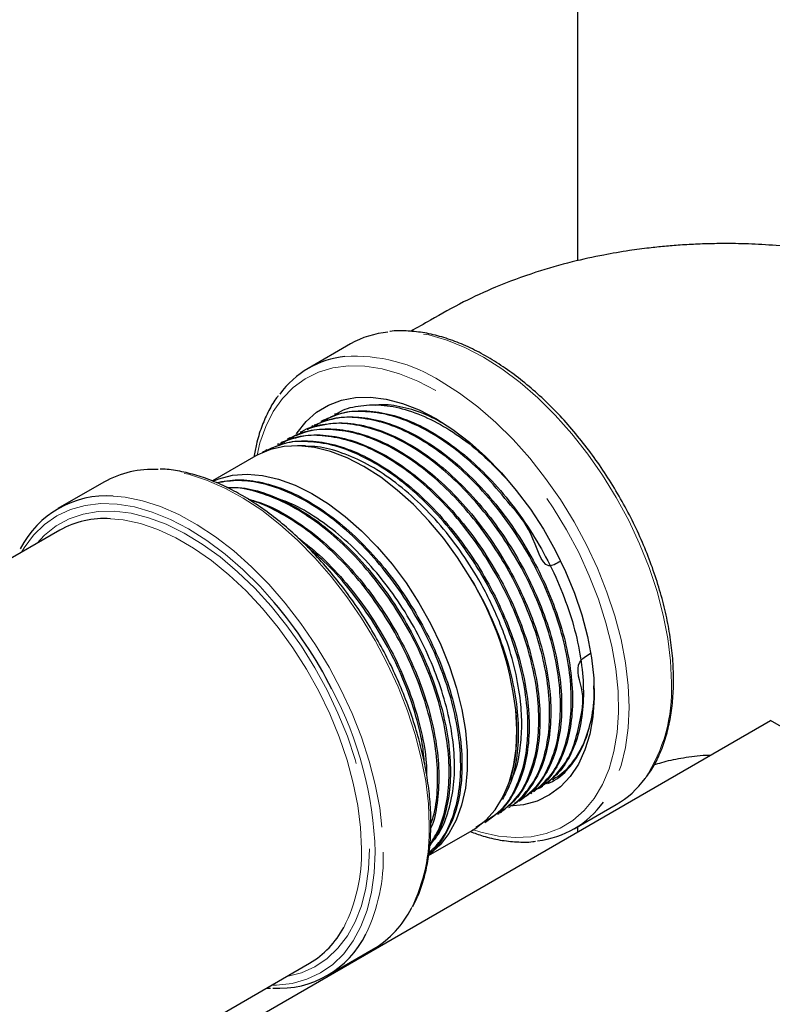
# Model space of a CAD drawing. Units: inches. Extents: x 3 to 32.9, y 0.8 to 15.9.
# Drawn here: x 25.3 to 25.7, y 4.7 to 5.3 of the extents above; entities that cross this region are included whole.
import ezdxf

# ---------------------------------------------------------------- set-up
doc = ezdxf.new("R2010")
doc.units = ezdxf.units.IN
doc.header["$MEASUREMENT"] = 0
doc.linetypes.add('SLD-Phantom', pattern=[0.49999999999999994, 0.25, -0.05, 0.05, -0.05, 0.05, -0.05])
doc.linetypes.add('SLD-Solid', pattern=[0])

msp = doc.modelspace()

# ---------------------------------------------------------------- linework, layer by layer
at = {"color": 7, "linetype": 'SLD-Solid', "lineweight": 25}
for p, q in [((25.60295701181309, 5.529974054515638), (25.60295701181309, 5.138770482658213)), ((25.47827360821861, 5.093106011317454), (25.45508047956827, 5.079716903142796)), ((25.46382147045747, 5.051465259574101), (25.46313301662097, 5.051102215372749)), ((25.47010060418946, 5.054778014024091), (25.46941961731431, 5.054418226662497)), ((25.45125108992286, 5.044834003305262), (25.45057557881937, 5.04447804755924)), ((25.45753694392006, 5.048150445669084), (25.45685346805779, 5.04778931725216)), ((25.44497718306381, 5.041524266264796), (25.44428856329484, 5.041161030466315)), ((25.43241377169313, 5.034896745789606), (25.43172921726978, 5.034535856865201)), ((25.43869721966946, 5.038211799187142), (25.43801100592135, 5.037849281835069)), ((25.4535059463182, 5.037121352410011), (25.44923633781806, 5.037208706113319)), ((25.42633433769414, 5.031657549248658), (25.40245142774751, 5.017870238807618)), ((25.34290606149287, 5.017268927002132), (25.31762699570618, 5.00267563295048)), ((25.31858177116418, 4.990814480494111), (25.2349357500733, 4.942526660353497)), ((24.84720334895177, 4.388854478335995), (25.70898972972846, 4.886353166401042)), ((25.80720051524751, 4.829657286726622), (25.70898972972846, 4.886353166401042)), ((25.58328438950696, 4.849981670295138), (25.58393426404315, 4.850390268554593)), ((25.58929222364321, 4.853762126099589), (25.58994259597684, 4.854171778057607)), ((25.57727091366657, 4.846197095471641), (25.57792742550174, 4.846610387494811)), ((25.56133500771888, 4.843027037557381), (25.56161153418755, 4.843528759867834)), ((25.56525142894714, 4.838633884868484), (25.56589939525988, 4.839041285727637)), ((25.57125660816381, 4.842412712214131), (25.57191544305362, 4.842827441114551)), ((25.60106853432134, 4.826830679332431), (25.62426166297168, 4.84021978750709)), ((25.55923869980288, 4.83484974110349), (25.55989272265094, 4.835261596264983)), ((25.550435567202, 4.829733763015396), (25.54705643532601, 4.827559660402507)), ((25.55322638548981, 4.83106660314167), (25.5538853863121, 4.83148142783287)), ((25.60295701181309, 4.827921036575059), (25.60295701181309, 4.825141886017828)), ((25.52116831439186, 4.812169823594552), (25.54507495268234, 4.825970832116923)), ((25.54722004474583, 4.827286338934346), (25.54787514615496, 4.8276988167359)), ((25.46561486864135, 4.746325239227591), (25.49089393442803, 4.760918533279243)), ((25.22072168392988, 4.617364416036123), (25.45582053840432, 4.753084095849603)), ((25.4320522048313, 4.73936290807595), (25.43444080280103, 4.73931282368982))]:
    msp.add_line(p, q, dxfattribs=at)
at = {"color": 8, "linetype": 'SLD-Phantom', "lineweight": 18, "flags": 128}
for points in [[(25.65450517949525, 4.90706508598967), (25.6540080458018, 4.919037192263092), (25.6525219545606, 4.931467734923462), (25.65006018036963, 4.944237436312491), (25.64664661750519, 4.957223379127134), (25.64231511619209, 4.970299868614436), (25.63710682768398, 4.983341210706511), (25.63107153172319, 4.996222286983212), (25.62426763654075, 5.00881855467212), (25.61676085139653, 5.021008824908085), (25.60862352284938, 5.032675645896354), (25.59993330729737, 5.043707027302274), (25.5907751621674, 5.053995961406391), (25.58123603607608, 5.063444063247461), (25.57140818747922, 5.071960229644956), (25.56138652975219, 5.079462267657883), (25.55126796746009, 5.085877660973287), (25.54114874143809, 5.091145294171405), (25.53112708371107, 5.095214015879552), (25.5212992351142, 5.098044841944469), (25.51176077275278, 5.099609997493392), (25.50260196389291, 5.099895215850447), (25.49888773138477, 5.099631878905814)], [(25.52517566661612, 5.067467039274106), (25.5151852041943, 5.072658710120153), (25.50529363752725, 5.076647349927805), (25.49559986236974, 5.079393208342132), (25.48620078328686, 5.080868414808581), (25.47718799500451, 5.081059660839326), (25.46865309224857, 5.079963601806789), (25.4606790412563, 5.077592412902208), (25.45334681707519, 5.073968520409274), (25.44672743880434, 5.069129103855147), (25.44088860689331, 5.063121114703137), (25.43588740211332, 5.056004724696164), (25.4317729404768, 5.047851218366223), (25.42858703696731, 5.038740885356983), (25.42696089871768, 5.032011294852856)], [(25.52807483880975, 5.072488552798628), (25.53819340110186, 5.066073159483222), (25.54821505882888, 5.058571121470296), (25.55804290742574, 5.050054955072801), (25.56758203351706, 5.040606853231733), (25.57674017864703, 5.030317919127613), (25.58543039419905, 5.019286537721694), (25.59356772274619, 5.007619716733425), (25.60107450789042, 4.995429446497461), (25.60787840307286, 4.982833178808553), (25.61391369903364, 4.969952102531852), (25.61912198754175, 4.956910760439776), (25.62345348885485, 4.943834270952475), (25.62686705171929, 4.930848328137833), (25.62932882591026, 4.918078626748802), (25.63081491715145, 4.905648084088433), (25.63131205084492, 4.893675977815011), (25.63081491715145, 4.882277849886584), (25.62932882591026, 4.871563207457724), (25.62686705171929, 4.861635810049451), (25.62345348885485, 4.852591083026946), (25.61912198754175, 4.844515638505522), (25.61716929418239, 4.84161367259491)], [(25.54525482348465, 4.826485011440521), (25.5499347829941, 4.825022583440479), (25.55949315725245, 4.822909321640196), (25.56871037434334, 4.822075234193221), (25.57749550327074, 4.822527977075096), (25.58576026795826, 4.824263709748658), (25.59342302962847, 4.827264891991717), (25.60040745934312, 4.8315019124804), (25.60664386546293, 4.836932609881989), (25.61207118483732, 4.843502656267134), (25.61663432788476, 4.851147281375027), (25.6202888247021, 4.859790123373166), (25.62299817014495, 4.869345336347907), (25.62473515128752, 4.879718069460756), (25.62548251115246, 4.890805329267808), (25.62523361244078, 4.902496458813747), (25.62398978261228, 4.914675915766844), (25.62176363253504, 4.927222410473219), (25.61857772902555, 4.940011109378291), (25.61446393111892, 4.952914688834339), (25.60946206260903, 4.965805730134653), (25.60362323069801, 4.978555091117004), (25.59700451615704, 4.991036695982835), (25.58967162824605, 5.003126577482893), (25.58169824098367, 5.014704026531135), (25.57316267449784, 5.025654657696474), (25.56415054994538, 5.035868972356679), (25.55475080713261, 5.045246094772276), (25.54505703197511, 5.053692430922245), (25.53516612903795, 5.061123967731806), (25.52517566661612, 5.067467039274106)], [(25.52155161840784, 4.828679587703391), (25.52106311320306, 4.840625156427917), (25.51960224369797, 4.853023127296428), (25.51718162076067, 4.865758342261351), (25.51382580239734, 4.878710854078717), (25.50956465645341, 4.891760428583749), (25.50443800672272, 4.904785299644304), (25.49849430548784, 4.917663606131519), (25.49178864233028, 4.930275116247255), (25.48438340786041, 4.942502473068904), (25.47634895744743, 4.95423052396724), (25.46775896510998, 4.965350823068823), (25.45869374216571, 4.975759236408695), (25.44923890977141, 4.985358145351841), (25.43948208027361, 4.994058362408744), (25.42951418466831, 5.001778652328218), (25.4194288088711, 5.008446594292256), (25.40931953879756, 5.014000401987532), (25.39928062409319, 5.018388253023252), (25.38940697813339, 5.021568384737487), (25.37978953191413, 5.023511967951672), (25.37259669101157, 5.024154345236127)], [(25.34802449756606, 5.009530651093687), (25.35451046612745, 5.008918673900022), (25.3641279123467, 5.006975090685835), (25.37400155830652, 5.0037949589716), (25.38404047301088, 4.999407107935882), (25.39414974308443, 4.993853300240604), (25.40423511888164, 4.987185358276566), (25.41420301448694, 4.979465068357092), (25.42395984398473, 4.970764851300189), (25.43341467637903, 4.961165942357043), (25.4424798993233, 4.950757529017171), (25.45106989166075, 4.939637229915588), (25.45910434207374, 4.927909179017254), (25.4665095765436, 4.915681822195603), (25.47321523970116, 4.903070312079867), (25.47915894093605, 4.890192005592652), (25.48428559066673, 4.877167134532097), (25.48854673661066, 4.864117560027063), (25.49190255497399, 4.851165048209699), (25.4943231779113, 4.838429833244778), (25.49578404741638, 4.826031862376265), (25.49627255262116, 4.814086293651739)], [(25.43638138308977, 4.951238223527849), (25.4286137520957, 4.959885167294981), (25.41914830002304, 4.969260463224252), (25.40939678036442, 4.977710626209813), (25.39945211530555, 4.985154996025408), (25.38941120941148, 4.991521152164427), (25.37936963978753, 4.996748362370219), (25.36942563845855, 5.000785475270103), (25.35967345507004, 5.003594560393815), (25.35020800299738, 5.005147842806304), (25.34112021323658, 5.005430672668592), (25.33249703440423, 5.004440471367923), (25.32442276019738, 5.002186156804255), (25.31697371955427, 4.998690154825313), (25.31022225903375, 4.993986004441579), (25.30423342416582, 4.988118836546615), (25.29906495945158, 4.981145086498037), (25.29759944383721, 4.978701216452999)], [(25.30606332749407, 4.98358736796818), (25.31028730456374, 4.988111261061444), (25.31664849190435, 4.993192468612323), (25.32373181737376, 4.997082008754699), (25.33146825306262, 4.999740402795892), (25.33978080630279, 5.001141296765603), (25.34858651085703, 5.001270886764669), (25.35779775437882, 5.000128110702313), (25.36732360587219, 4.997723786163581), (25.37706848823183, 4.994082430605388), (25.38693616062255, 4.989239866571499), (25.3968290547494, 4.98324398808102), (25.4066476111277, 4.976154952178835), (25.41629492519236, 4.968042975825536), (25.42567475610819, 4.958988814742332), (25.43469484541943, 4.949081943401817), (25.44326426213004, 4.938421417036), (25.45129871254303, 4.927112902137738), (25.45871788534074, 4.915268867824306), (25.46544877023442, 4.903006765828177), (25.4714236667745, 4.890448838697495), (25.47658350300007, 4.877719629142398), (25.480877171709, 4.864945692553704), (25.48426153045793, 4.852254255714032), (25.48670272902207, 4.839771492408076), (25.4881782005849, 4.8276204158698), (25.48867135189897, 4.815923081830192)], [(25.48425140857699, 4.815923369202526), (25.48375361115363, 4.827548752238455), (25.48226486499284, 4.839629793090383), (25.47980109961217, 4.852042232419024), (25.47638620928795, 4.864659416473739), (25.47205669916454, 4.877351147852307), (25.4668570391451, 4.889987134093527), (25.46083900016166, 4.90243852051649), (25.45406563655452, 4.914576932530796), (25.44660663996294, 4.926277636810086), (25.43853767559527, 4.937421169937684), (25.42994170968874, 4.947892859499415), (25.42090768204966, 4.957585027505068), (25.41152718740392, 4.966398810397612), (25.4018971303166, 4.974243392851529), (25.39211707027238, 4.981037827844313), (25.38228590302603, 4.986713239891088), (25.3725051792519, 4.991211005035394), (25.3628751221646, 4.99448504982786), (25.35349529124875, 4.99650137235674), (25.34652944597124, 4.997182572512044)], [(25.43483821107735, 4.740970831808493), (25.4377022055864, 4.74101890791392), (25.44632472068884, 4.742009492377701), (25.45439965862559, 4.744263423778253), (25.46184869926871, 4.747759329950847), (25.46859949605933, 4.752463959304045), (25.47458833092725, 4.758331127199009), (25.4797567956415, 4.765304877247587), (25.48405511045971, 4.773317948722148), (25.48744212412824, 4.78229311784445), (25.48988465015218, 4.792144251593202), (25.491360121715, 4.802775828921435), (25.49185327302907, 4.814086197860961)], [(25.48867135189897, 4.815923081830192), (25.4881782005849, 4.804795128178208), (25.48670272902207, 4.794347690651787), (25.48426153045793, 4.784683475213514), (25.480877171709, 4.775899440005587), (25.47658350300007, 4.768082867787754), (25.4714236667745, 4.761311174137795), (25.46544877023442, 4.755651715714253), (25.45871788534074, 4.75116083219295), (25.45129871254303, 4.747882888265783), (25.44330209473422, 4.745856983323677)]]:
    msp.add_lwpolyline(points, dxfattribs=at)
at = {"color": 7, "linetype": 'SLD-Solid', "lineweight": 25, "flags": 128}
for points in [[(25.44870137152043, 5.043753253161395), (25.44903323646933, 5.044260387303916), (25.45394749263271, 5.050493530425426), (25.45966950808172, 5.055605719257725), (25.46613290982659, 5.059539942795478), (25.47326535130846, 5.062251165266385), (25.48098652120967, 5.063708337877673), (25.48920814345383, 5.063895452685923), (25.49783729585525, 5.062810201619593), (25.50677574638905, 5.060465126092918), (25.51592327184066, 5.056886180222088), (25.52517566661612, 5.052114359346323)], [(25.52517566661612, 5.052114359346323), (25.53442739766169, 5.046203975762724), (25.5435749231133, 5.039221413555147), (25.55251403737699, 5.031245990602216), (25.56114252604851, 5.022368617537554), (25.56936414829268, 5.012689019739373), (25.57708531819389, 5.002317174114291), (25.58421775967575, 4.99137100999409), (25.59068182515051, 4.979973918482056), (25.59640317686964, 4.968255614398709), (25.60131743303302, 4.956348591882882), (25.60536950405914, 4.944387453684984), (25.60851292885516, 4.932508048847597), (25.61071186600661, 4.920845077733599), (25.61194109377735, 4.90953094234998), (25.61218800129933, 4.898693063956927), (25.61144860619318, 4.888454744951275), (25.60973220067744, 4.878931720273929), (25.60705736918926, 4.870232252842529), (25.60345464330396, 4.862454738641851), (25.59896517427518, 4.855687227567522), (25.59363940557515, 4.8500065610443), (25.58753840035449, 4.845476647636378), (25.58073052279266, 4.842149420799473), (25.57329276555781, 4.840062443846652), (25.5657521301888, 4.839250735545313)], [(25.54405148117992, 4.964862540788047), (25.53708364471272, 4.975847809343838), (25.52949654825086, 4.986266900079256), (25.52138245025014, 4.995993932109279), (25.51283891900554, 5.004911839231173), (25.50396883265121, 5.012913232181655), (25.49487838797081, 5.019902122964298), (25.48567710039749, 5.02579430807495), (25.47647647655405, 5.030518422246992), (25.46738735933345, 5.0340174711038), (25.45851860043892, 5.036249789097676), (25.44997706038401, 5.037188464671743), (25.44186561730289, 5.036822106523907), (25.43428250322042, 5.035154747738224), (25.4273186491326, 5.032206899405605), (25.42633433769414, 5.031657549248658)], [(25.40324126632591, 5.01802919335786), (25.40600769253997, 5.019112735322716), (25.41349854816665, 5.020985111037289), (25.42153233484973, 5.021558882642882), (25.43001214802415, 5.020827334602242), (25.43883577328562, 5.018799175701988), (25.44789767758041, 5.015498635045793), (25.45708768174548, 5.010965940961572), (25.46629627034769, 5.005255022147358), (25.4754112730343, 4.998435327680518), (25.48432383810209, 4.990588570162423), (25.4929264413076, 4.98180930036971), (25.50111554078677, 4.972203182989116), (25.50879224078483, 4.961886134422626), (25.51586428284599, 4.950982215234646), (25.52224670954332, 4.939622672150803), (25.52786252820869, 4.927944309412283), (25.53264337466261, 4.916088243355608), (25.53653283186377, 4.90419654950181), (25.53948311125953, 4.892413028695834), (25.54145969889521, 4.88087899206317), (25.54243803676458, 4.869733643923823), (25.54240617772949, 4.859111495270053), (25.54136544924972, 4.849139777057221), (25.53932713473355, 4.839939302149546), (25.53631711964698, 4.83162025027671), (25.53237058167461, 4.824283221405469), (25.52753530936907, 4.818016457666939), (25.52186971096137, 4.812895364138015), (25.5215876257548, 4.812686288216659)], [(25.54507495268234, 4.825970832116923), (25.54659688533802, 4.826895985219354), (25.55256580830902, 4.83155694931833), (25.55772896318408, 4.837389453645359), (25.5620252868126, 4.844322691579157), (25.56540234453265, 4.85227349828912), (25.56781964882047, 4.861145967821331), (25.56924799556056, 4.870833464969595), (25.56967012777557, 4.881219295982168), (25.56908139935621, 4.892178049912907)]]:
    msp.add_lwpolyline(points, dxfattribs=at)
at = {"color": 7, "linetype": 'SLD-Solid', "lineweight": 25}
for centre, radius, start, end in [((25.50383569996614, 5.04818085878358), 0.05168839197248173, 95.49315773994071, 119.6395678691892), ((25.48047011900573, 5.035736073234446), 0.05072836619764624, 95.95698999148853, 144.0733002108838), ((25.36960962850432, 4.96957763635451), 0.05465839089079622, 86.86724440460148, 119.2455742238441), ((25.34413760882737, 4.956795563762503), 0.05287813669083414, 85.78458367503674, 153.1541047722178), ((25.34336919399482, 4.946540894269766), 0.05074018888168351, 86.42913485949036, 119.2431263149164), ((25.38927765217161, 4.870912544460591), 0.1810567313187271, 6.744563596957891, 31.25836811881508), ((25.25005258316018, 4.792930322727436), 0.2444991066221534, 26.8923807481537, 40.35175594437766), ((25.59910786773457, 4.883753261343383), 0.05027799477987457, 300.0194740020559, 324.524532542903), ((25.5756627145704, 4.87085357242449), 0.05077172336183871, 276.0161844638365, 324.8366748823869), ((25.46281628974366, 4.808023462317569), 0.05483820265770446, 300.7977306301895, 333.297445349499), ((25.43912032648271, 4.79223042441512), 0.05289584303433625, 266.1390011876579, 334.1058438052918), ((25.43003109163052, 4.796482762524994), 0.05048306482475568, 300.7206929555999, 331.9321180302281)]:
    msp.add_arc(centre, radius, start, end, dxfattribs=at)
at = {"color": 8, "linetype": 'SLD-Phantom', "lineweight": 18}
for centre, radius, start, end in [((25.48077696193003, 4.998838361588707), 0.0875296511051384, 57.29157516635119, 93.6495176788535), ((25.28686478247822, 4.807536905203756), 0.2050930873838231, 1.829952620183583, 27.90478369897066), ((25.56694460967218, 4.902938686891408), 0.08765774670421592, 326.5133833358601, 2.698137553548722), ((25.42412833828375, 4.825942031737377), 0.09746173465932516, 334.1070969820881, 1.609565393238072), ((25.39517986445971, 4.813193258462775), 0.0891133742829223, 332.9949292818332, 1.755609684450706), ((25.40035503340314, 4.811002340704707), 0.09596708424621468, 334.1308793225934, 1.84154719260133)]:
    msp.add_arc(centre, radius, start, end, dxfattribs=at)
at = {"color": 7, "linetype": 'SLD-Solid', "lineweight": 25}
for points, knots in [([(25.85713187838175, 5.100054164233779), (25.84985559581771, 5.104300599311456), (25.83514034028704, 5.112888415509152), (25.81195253218736, 5.124185361217473), (25.78802858123396, 5.132926652313929), (25.76530253061014, 5.13917213738112), (25.74429070370033, 5.143387569981693), (25.72538915736288, 5.14602421379729), (25.70858246756585, 5.147516817500183), (25.69354999755384, 5.148197066649214), (25.68055245248736, 5.148271965857129), (25.66930682576536, 5.147960687837461), (25.65969611218868, 5.147427722169734), (25.65082445545917, 5.146709923275848), (25.64151302195958, 5.145733669458576), (25.63035890095652, 5.144256596546699), (25.61616152164103, 5.141842541408332), (25.59887435648644, 5.138034738438563), (25.5788356396808, 5.132327325620821), (25.55885962397824, 5.124919682660206), (25.53954229059718, 5.116064672353627), (25.5245935545492, 5.107522797125718), (25.51498927533113, 5.102071931813562), (25.51134867945248, 5.100005728057926)], [0, 0, 0, 0, 0.07671760754035249, 0.1551505440757252, 0.2258480131035581, 0.2893104447366072, 0.3458957782009132, 0.3957712757331439, 0.4388843289415594, 0.4774006419576585, 0.5128535031015664, 0.540048329707876, 0.5650981566008594, 0.5880062117773244, 0.6096478035143414, 0.6383577630782218, 0.6761668083284059, 0.7230721770015376, 0.7791953487382102, 0.8448470331300569, 0.9006488855296048, 0.9623399893247251, 1, 1, 1, 1]), ([(25.65570619874534, 4.908738550890718), (25.65568097616178, 4.910710462093249), (25.65560793995882, 4.916420460296898), (25.65480116884787, 4.926210415665558), (25.65300222288556, 4.938142627961541), (25.65032583021405, 4.950317532578721), (25.64681079394613, 4.962624007800992), (25.64248696558499, 4.974961066319469), (25.63739191293526, 4.987225427816174), (25.63156924755793, 4.999314257568589), (25.62506990378417, 5.011127144110676), (25.61794725775734, 5.022564083550737), (25.61026203234671, 5.033529428668327), (25.60207763608594, 5.043930945727082), (25.59346131057144, 5.053679965933524), (25.58448411549991, 5.062694548893958), (25.57521872879347, 5.07089775425746), (25.56573996029674, 5.078217443411212), (25.55612362035066, 5.084590588066948), (25.54644771888307, 5.089957270505233), (25.53678974984685, 5.094269893705574), (25.5272361712142, 5.097469605552373), (25.51785283099844, 5.09957189298872), (25.50879573673301, 5.100361146546307), (25.50280042520626, 5.100474959233958), (25.49998369912856, 5.099974257551127), (25.49993949437409, 5.09996639970683)], [0, 0, 0, 0, 0.02342567473577029, 0.0678329533747424, 0.1122279043395676, 0.1565985577881132, 0.2009448325319241, 0.2452677850277335, 0.2895733688433926, 0.3338676722818151, 0.3781546730094869, 0.4224425140819951, 0.466734331771093, 0.5110352847522622, 0.5553565721425383, 0.5996984638335706, 0.6440677827303964, 0.6884749572811079, 0.7329138505380689, 0.777391949303379, 0.8218942917834315, 0.8663931036431796, 0.9108410699767712, 0.955167624473483, 0.9992964157330873, 1, 1, 1, 1]), ([(25.43864063669567, 5.064674756036554), (25.43819939725593, 5.064130085091431), (25.43600414020754, 5.061420235010814), (25.4328285282112, 5.055627130989489), (25.42921909557609, 5.047303279614306), (25.42668120712207, 5.039087588766158), (25.4257137182131, 5.033414611662161), (25.42531352111132, 5.031068012156553)], [0, 0, 0, 0, 0.06313052048642671, 0.3140873357777693, 0.5666885542061235, 0.8207628189158334, 1, 1, 1, 1]), ([(25.59346949072132, 4.973745429474388), (25.59124697358494, 4.972383352379785), (25.58397728977445, 4.967928102230649), (25.57825648882476, 4.991141165471095), (25.56615666865674, 5.004414516823159), (25.55381814520561, 5.019731877457309), (25.54019090512027, 5.032168354747979), (25.52623468203558, 5.042432076768625), (25.51194196201372, 5.050035874314082), (25.4982068580256, 5.054835577985997), (25.48437306430515, 5.056320377303422), (25.4740008111302, 5.056030629057146), (25.45898590909005, 5.049201297386769), (25.46339660807193, 5.050975676936639), (25.4649800109941, 5.051612663903068)], [0, 0, 0, 0, 0.0405961808649599, 0.132787007115625, 0.2223906537363791, 0.3145907612216721, 0.404208439502485, 0.4964187050679337, 0.5860465105993109, 0.6782734889907353, 0.7679100073927579, 0.8601444550484061, 0.9497930646666798, 1, 1, 1, 1]), ([(25.46400905711984, 5.051107777452506), (25.46572716468182, 5.052095387534123), (25.47075137445908, 5.054983425709358), (25.48083076069626, 5.056669908934913), (25.49364957735455, 5.056177840344679), (25.50746960482194, 5.052495151050254), (25.52153541492634, 5.04597130246008), (25.53575010569679, 5.036635388937448), (25.54943765789996, 5.024928584060305), (25.56247743825631, 5.010977846884307), (25.57425802547735, 4.995427765062169), (25.58467189419381, 4.978445477491052), (25.59323494084877, 4.960817694934301), (25.59986878463059, 4.942730777498614), (25.60426765721337, 4.925024527151741), (25.60639357562304, 4.907882524041792), (25.60614953450049, 4.892109513633821), (25.60355653680537, 4.877841432170705), (25.59868440773725, 4.86584427435243), (25.59215195857269, 4.856375175519306), (25.58646456185245, 4.852417468520077), (25.58381130807958, 4.850571140306274)], [0, 0, 0, 0, 0.02791214537604719, 0.0816226392370136, 0.1368897279172776, 0.1905956289065523, 0.2458623416177438, 0.2995609643022602, 0.3548198438966412, 0.4085145855145664, 0.4637671979637309, 0.5174537037299194, 0.5726986485071154, 0.6263792932095854, 0.6816171387307177, 0.7352915082276447, 0.79052267293592, 0.8441900369035178, 0.899414148645843, 0.9530752288381548, 0.9999999999999999, 0.9999999999999999, 0.9999999999999999, 0.9999999999999999]), ([(25.47025807410772, 5.054496072055372), (25.47108486241302, 5.055041886866434), (25.4750897605866, 5.05768577131173), (25.48397380502082, 5.059583925803032), (25.49646943436818, 5.059940259989085), (25.51009618455271, 5.057010187864188), (25.52407393949022, 5.051247178696974), (25.53826725868326, 5.04256498342723), (25.55150502803423, 5.032136712745062), (25.55956086028841, 5.02362869007751), (25.56323053734079, 5.019753026513637)], [0, 0, 0, 0, 0.03609596699280181, 0.1748460535260795, 0.3176244837740016, 0.45635417978143, 0.5991104309207521, 0.7378272899500795, 0.8805723421897371, 1, 1, 1, 1]), ([(25.52838795338904, 5.049865765484551), (25.52563238948748, 5.051374800104192), (25.51838884090809, 5.055341598177419), (25.50696475614397, 5.058529617734841), (25.49738488796064, 5.060177294068067), (25.49267768728151, 5.059454412766755), (25.49176814966968, 5.059314735753333)], [0, 0, 0, 0, 0.2151686945009467, 0.5656137716493564, 0.9160667582124766, 1, 1, 1, 1]), ([(25.45128095776826, 5.04478303737957), (25.45139882173412, 5.044867357345868), (25.45472948646869, 5.047250117302276), (25.46273797008543, 5.049199892860539), (25.47515621185641, 5.050259454235016), (25.48862131030894, 5.047939733723677), (25.50273767250682, 5.042673698612079), (25.51693617239269, 5.034606571013489), (25.53090859520434, 5.023946617033646), (25.54429979657106, 5.011029603810979), (25.55671639668729, 4.99617671432512), (25.56792376271336, 4.979674272992407), (25.5773929778105, 4.962282327997128), (25.58504461310925, 4.944190595791575), (25.59051641982312, 4.926232725390211), (25.59376803707362, 4.908604382792829), (25.59464685390111, 4.892114050202693), (25.59314596204552, 4.876957387520736), (25.58937310617686, 4.863767815066373), (25.58322985530123, 4.852938970409454), (25.57725798152201, 4.846009293045624), (25.57280382269498, 4.843691503965484), (25.57173034537837, 4.843132903767591)], [0, 0, 0, 0, 0.002027939886004673, 0.05730664001217483, 0.1110200311762304, 0.1662915371729906, 0.2199993512336776, 0.275266045365396, 0.3289649841709596, 0.3826579740487148, 0.4379079238892981, 0.4915971370443213, 0.5468453903630226, 0.6005295319973973, 0.6557704590413826, 0.7094475423615216, 0.7646817759651343, 0.8183525536137415, 0.8735801881436698, 0.927243666315328, 0.9824653145782889, 1, 1, 1, 1]), ([(25.574066093855, 4.844842755222311), (25.57246912311197, 4.843548051020058), (25.56779546699352, 4.83975900088066), (25.58139582784931, 4.849939776780506), (25.58617494337238, 4.858533068243903), (25.59141925384476, 4.871306334478801), (25.59366825838728, 4.885559745295234), (25.59374391681978, 4.901703757722901), (25.59142121576086, 4.91884427289131), (25.58676689709204, 4.936835334109585), (25.57998786958201, 4.954837280364462), (25.57114237221595, 4.972658406075814), (25.56064240969215, 4.98947552823476), (25.54858647463735, 5.005108641896344), (25.53552811122696, 5.018832568854249), (25.52160639455936, 5.030506485370719), (25.50742264087498, 5.039569777543962), (25.4932594142663, 5.045989938185848), (25.47925074123727, 5.049231685998633), (25.46745744545037, 5.050130310730919), (25.45272409686974, 5.045825884992416), (25.45460686990189, 5.046352461095045), (25.45538828430838, 5.046571007964838)], [0, 0, 0, 0, 0.02658940577529455, 0.07781591461873745, 0.1305282388499973, 0.1817643608270564, 0.2344869735303488, 0.2857300918695721, 0.338458906292478, 0.3897088702933979, 0.442443773969024, 0.4937007306217564, 0.5464418841932518, 0.597704117501716, 0.6504522298475314, 0.701719899372072, 0.7544748750846867, 0.8057512786834157, 0.8585116077047648, 0.9097926165880582, 0.9625608887710447, 1, 1, 1, 1]), ([(25.45766081251224, 5.047899685342612), (25.46033528109223, 5.04922176692129), (25.46654332709163, 5.052290617053552), (25.47790870233597, 5.053537416173286), (25.49115838945281, 5.052168238476387), (25.50502042775813, 5.047717834304111), (25.51929510002913, 5.04035261631263), (25.53334265307978, 5.030386187577186), (25.54701630598346, 5.017930485322726), (25.55969311202395, 5.003566483255041), (25.57124056591547, 4.987441719703135), (25.58113617410893, 4.970310788789007), (25.58927368420666, 4.952347103981177), (25.59529230196762, 4.934392668204302), (25.59912196282734, 4.916627158731895), (25.60060470107755, 4.899883412064316), (25.59971789649713, 4.884484905294299), (25.59656632973081, 4.870804229804568), (25.59109638002522, 4.859401069182589), (25.58476556570761, 4.85121420231366), (25.57965190739834, 4.848131853688233), (25.57770391445865, 4.846957666248077)], [0, 0, 0, 0, 0.04183578727551493, 0.09711031708206597, 0.1508176901950106, 0.2060875308088764, 0.2597894225211764, 0.3150498986363577, 0.3687459444115135, 0.423999954829319, 0.4776905806419351, 0.5329366484339656, 0.5866197980494947, 0.6418603166161836, 0.6955371504478168, 0.7507705720566735, 0.804440771385061, 0.8581021117062366, 0.9133196357326313, 0.9669800507991814, 0.9999999999999999, 0.9999999999999999, 0.9999999999999999, 0.9999999999999999]), ([(25.58046370337374, 4.848712156359106), (25.57956802327432, 4.847885616165085), (25.577297321884, 4.845790196194336), (25.5888393118206, 4.855802806234855), (25.59385381038219, 4.865638620371399), (25.59822805735711, 4.878758062858278), (25.59988886745866, 4.893642639712198), (25.5992942284767, 4.909969905105722), (25.59630162914475, 4.927471353720991), (25.59108144512162, 4.945357396470529), (25.58367677925814, 4.963438356199156), (25.57441989081195, 4.980871118819534), (25.56341173647019, 4.997478818349672), (25.55114534616515, 5.01248318589661), (25.53775272589179, 5.025732813593299), (25.52384733947405, 5.036609311038882), (25.50967147580154, 5.044903759045301), (25.49576830349579, 5.050499706294428), (25.48189372931009, 5.052887264437587), (25.47071138787175, 5.053167740396004), (25.45583306601452, 5.047659123974793), (25.45905532670278, 5.048736024774296), (25.46028196484492, 5.049145975341238)], [0, 0, 0, 0, 0.03424264248185957, 0.08681092271927535, 0.1379044540362757, 0.1904793107678991, 0.2415793916693608, 0.2941608099061727, 0.3452674155218258, 0.3978546796536235, 0.4489672488937738, 0.5015619622177047, 0.5526805380985763, 0.6052818920048983, 0.6564060576073275, 0.7090139722057152, 0.7601451476914663, 0.8112761197978801, 0.8638904522304764, 0.9150312046155221, 0.9676543968987864, 1, 1, 1, 1]), ([(25.56840066137977, 4.841107505625521), (25.5688689385952, 4.841209187111019), (25.56979088926817, 4.841409379029168), (25.57944314481564, 4.852510164798932), (25.58420085328583, 4.86392687148483), (25.5873586927418, 4.877920184065706), (25.5879962155756, 4.893655852184237), (25.58630445499814, 4.910583730707467), (25.58224555675204, 4.92848287107889), (25.57600686911465, 4.946527569309151), (25.56789900377703, 4.964009451078162), (25.55830506702479, 4.980447196910404), (25.54754842810875, 4.995524712890466), (25.5355879298759, 5.009302206332542), (25.52264958633675, 5.021476316164796), (25.50877947286763, 5.031800154540266), (25.4945210057103, 5.039603539741044), (25.48053866923497, 5.044689474234284), (25.46661823723537, 5.046377153144281), (25.45614688754492, 5.046325368059826), (25.44035738119845, 5.039500010749876), (25.44548051355463, 5.04148409796727), (25.44722365986919, 5.042159183848394)], [0, 0, 0, 0, 0.05415729720095377, 0.1066256374534706, 0.1576212158211072, 0.210094507906023, 0.2610961180553503, 0.313576496115374, 0.3645843651243313, 0.4170708858589513, 0.4680852214824515, 0.5160181371822486, 0.5651718620331296, 0.613108126528095, 0.6622603198579042, 0.7132910798891162, 0.765797743573131, 0.8168336792632979, 0.8693505440396716, 0.9203907278430384, 0.9729129369070294, 0.9999999999999999, 0.9999999999999999, 0.9999999999999999, 0.9999999999999999]), ([(25.44514153917976, 5.041226564875751), (25.44610053573301, 5.041842827192266), (25.45038556686492, 5.04459643793545), (25.4595250097957, 5.046464503248941), (25.47231879209795, 5.046650175373012), (25.48597794181958, 5.04357290302327), (25.50022373055018, 5.037542715768067), (25.51443176788236, 5.028764906716429), (25.52845787163309, 5.01735693858163), (25.54165354477941, 5.003841247722532), (25.55389158534257, 4.988364059863169), (25.56460710001777, 4.971643845797031), (25.57369466534789, 4.95385544996263), (25.58074083695051, 4.935827697982742), (25.585674444129, 4.917745255283583), (25.58827416429143, 4.90045551158642), (25.58851796701383, 4.884124831230867), (25.58639158522533, 4.869548711028997), (25.58197151349894, 4.856761408922189), (25.57524969827383, 4.846781732414572), (25.56969691175345, 4.840863749374458), (25.56607584608057, 4.839236366215671), (25.565846628733, 4.839133351113254)], [0, 0, 0, 0, 0.01593821228622419, 0.07121583034104625, 0.124929234316614, 0.1801988435982415, 0.233907480961098, 0.289169483827199, 0.3428691313315649, 0.3981265448196548, 0.4518208798902194, 0.5070718763715181, 0.5607572700640275, 0.6160017036737333, 0.6696819416280448, 0.7249185404293939, 0.7785918939750466, 0.8338222587052609, 0.8874890880131542, 0.9427127948559421, 0.9963736583648748, 1, 1, 1, 1]), ([(25.55639287489979, 4.833675886809216), (25.55448056348183, 4.83222026465676), (25.54853565830796, 4.827695093921427), (25.56330021447535, 4.838331408571973), (25.56782245393885, 4.846604007153207), (25.57334869196584, 4.859400395452921), (25.5754554494423, 4.87212005364165), (25.57592265505751, 4.884581436904631), (25.57509835581557, 4.89758542474677), (25.57239840001463, 4.913298005120783), (25.56710827671427, 4.931354777601745), (25.55960915303854, 4.9495975747838), (25.55133714320277, 4.965149710376849), (25.54307151128679, 4.97805056994234), (25.53419351882611, 4.990160665486231), (25.52292118448644, 5.00312679516167), (25.50929502901761, 5.015738468144143), (25.49502449303858, 5.026076932751179), (25.48069063274103, 5.033619311181887), (25.4667475478044, 5.038449290999413), (25.45264283771965, 5.039714097462445), (25.44301462603025, 5.039758632851074), (25.42537841046193, 5.031555123072671), (25.43309313351411, 5.034882008903999), (25.4354607897215, 5.035903033487322)], [0, 0, 0, 0, 0.02389581238323238, 0.0742861948832024, 0.1261376571334599, 0.1765335950152313, 0.2283913353254933, 0.2626457299324361, 0.2973468063960121, 0.3477572828326289, 0.3996292435198553, 0.4500432367839449, 0.5019179676443367, 0.5346123046650338, 0.5676951801003701, 0.6181243209987878, 0.6700171320110203, 0.720446238638649, 0.772336376922442, 0.8227721320062634, 0.8746712157720825, 0.9251123547191484, 0.9770169068926288, 1, 1, 1, 1]), ([(25.43254469241548, 5.034632716992302), (25.43518863595621, 5.035951208918091), (25.44139026818443, 5.039043862711058), (25.45279357100793, 5.040330499566668), (25.46614559889076, 5.038989479505565), (25.48013178098485, 5.034541191169785), (25.4943942201203, 5.02721437865379), (25.50857575324871, 5.017234095614135), (25.52226416439161, 5.004839472307696), (25.53520635523388, 4.99026434116008), (25.54679085714434, 4.974177072446246), (25.55691796602515, 4.956755827833826), (25.56511024689254, 4.938802921021969), (25.57130003665557, 4.920512137504012), (25.57519432277967, 4.902729599548296), (25.57676912153793, 4.88564164260427), (25.5759432325899, 4.87005125258381), (25.57275987885787, 4.856080211387276), (25.56727314374086, 4.84453764749613), (25.5608644339311, 4.836202862982532), (25.55566954857615, 4.833046511091128), (25.55366262196515, 4.831827125835876)], [0, 0, 0, 0, 0.04107650383757659, 0.09634902035446657, 0.1500593629983154, 0.205326013585322, 0.2590294071953482, 0.3127252876919615, 0.3679759929296127, 0.4216707520521384, 0.476919977156641, 0.5306060121757395, 0.5858498991720008, 0.6395294659076609, 0.6947658890149458, 0.7484389370976243, 0.8036690519977376, 0.8573352401839257, 0.9125587738010007, 0.9662190574445926, 1, 1, 1, 1]), ([(25.43889293702307, 5.037834965039497), (25.44085859180773, 5.038937384145495), (25.446182195078, 5.041923077260956), (25.45667052580031, 5.04352134202038), (25.4696799489591, 5.042819837123879), (25.48365818300626, 5.038904514135057), (25.49787159553136, 5.032137219675642), (25.51219635350833, 5.022539482087479), (25.52597627885766, 5.010577020038683), (25.53906483731247, 4.99636628212108), (25.55087244832998, 4.980577015071322), (25.5612676175615, 4.963365222692117), (25.56979023883119, 4.94554199011851), (25.57627777381848, 4.927455662719302), (25.58060463243929, 4.909619512555841), (25.58260539654535, 4.892524931626349), (25.58223866771918, 4.876535109235531), (25.57952450312694, 4.86235850869136), (25.57444719963019, 4.850258383848358), (25.5679154425389, 4.841013918489505), (25.56224702195519, 4.837164746030053), (25.55975242674378, 4.835470777305716)], [0, 0, 0, 0, 0.03144185354356015, 0.08515429853469692, 0.1404250229797171, 0.1941326390355268, 0.2493972189620539, 0.3030977633061298, 0.3583554039427788, 0.412050317843643, 0.4673022967983942, 0.5209880218556117, 0.5762338051089964, 0.6299142444950216, 0.6835869537103296, 0.7388158275334619, 0.792486297440235, 0.8477136141893276, 0.9013779479275853, 0.9565977691306718, 1, 1, 1, 1]), ([(25.56166430071443, 4.8367161661712), (25.56083440655146, 4.835987472080447), (25.55880099234105, 4.834202019205494), (25.57037049828926, 4.843840606734688), (25.57555333601987, 4.853543876009837), (25.58013848057381, 4.866690552351331), (25.58197148327731, 4.881423897628288), (25.58153529894825, 4.897917645878145), (25.57872246318536, 4.915323455109109), (25.5735773799907, 4.93347613305397), (25.56633799267372, 4.951532997450762), (25.5570655014693, 4.96930053518755), (25.54619153820772, 4.985958124740046), (25.533818456627, 5.001327760861894), (25.52051481981833, 5.014696093517628), (25.50642242547642, 5.025926574999326), (25.4921452568508, 5.034475491635757), (25.47799280168094, 5.040332274752371), (25.46399722384175, 5.042922448062869), (25.45260183373037, 5.043334907276121), (25.43770551940091, 5.038075482615346), (25.44060211351695, 5.039004354078477), (25.44172407690218, 5.039364142067223)], [0, 0, 0, 0, 0.03516071315329746, 0.08615109849456855, 0.1386188773091883, 0.1896182104462345, 0.2420965734501116, 0.2931020955776796, 0.3455863653425275, 0.3965991394247191, 0.4490898660487638, 0.5001084320579293, 0.5526059288944434, 0.6036294282934693, 0.6561330366727715, 0.7071630462106957, 0.7596756029597518, 0.810712196310242, 0.863228289533654, 0.9142722508730525, 0.9667943136783776, 1, 1, 1, 1]), ([(25.56650554658905, 4.853656381940837), (25.56716862752823, 4.854988741697255), (25.56969949399184, 4.860074130864275), (25.57164659883216, 4.87024491550396), (25.57262847682534, 4.883459557281842), (25.57184877230561, 4.89765037573199), (25.56907150719681, 4.913801248512689), (25.56459805964495, 4.929053370553204), (25.55809162356493, 4.945867750130823), (25.54991597226358, 4.962338491387088), (25.5384582537512, 4.980200736489863), (25.52655477622961, 4.995253001090738), (25.51348319276109, 5.008633668260519), (25.49984814335066, 5.019715924284457), (25.48576090727771, 5.0284401837388), (25.47194651516266, 5.034165695194803), (25.46098754280762, 5.037001394649474), (25.45520452060158, 5.036807421667437), (25.45350196393881, 5.036750314850067)], [0, 0, 0, 0, 0.0251553033685761, 0.09601348781916294, 0.1524778327040948, 0.210019258252401, 0.279158387985846, 0.3503018736567746, 0.3910714327294446, 0.4790996013049308, 0.5484123670204348, 0.6197346038989495, 0.6890966164092476, 0.7604647217464335, 0.8299298505021574, 0.901404456087193, 0.9709728764253976, 0.9999999999999999, 0.9999999999999999, 0.9999999999999999, 0.9999999999999999]), ([(25.52246698490316, 4.829955185605781), (25.52244195607533, 4.831932888879532), (25.52236943979224, 4.837662909135544), (25.52156721665524, 4.847492238709041), (25.51977677906068, 4.859479632361493), (25.51711047614144, 4.871717569832557), (25.51360759070788, 4.884095321307887), (25.50929453236573, 4.896512492067435), (25.50420956100719, 4.908865504116363), (25.49839597992735, 4.92105218888242), (25.49190299474036, 4.932971581860544), (25.48478416917911, 4.944524683034071), (25.47709849064171, 4.95561513143122), (25.46890993562678, 4.966150695215955), (25.46028564797034, 4.97604350492438), (25.4512954278369, 4.985210408269179), (25.44201281335113, 4.993574541248901), (25.43251250530239, 5.001064987588999), (25.42287148892119, 5.007616183164686), (25.41316641065416, 5.013173547588957), (25.40347851193865, 5.01767630570971), (25.39387762109908, 5.021116827777179), (25.38448538277611, 5.023327082118797), (25.37772722549316, 5.024385106983699), (25.37423564657988, 5.024342355588109), (25.37367840481252, 5.024335532639574)], [0, 0, 0, 0, 0.0242836857232277, 0.07035737510869632, 0.1164241571230502, 0.1624722278473644, 0.2085000167572457, 0.254511643556955, 0.3005090666472191, 0.3464970761742253, 0.3924782860357987, 0.4384595957177242, 0.4844456524638753, 0.5304381029202441, 0.5764414939935906, 0.6224642396004466, 0.6685097141994482, 0.7145795705247799, 0.7606767609489138, 0.8067999490970946, 0.8529468860311672, 0.8990988931074988, 0.9452176261594338, 0.9912569563577921, 1, 1, 1, 1]), ([(25.40460390380611, 5.016982349616178), (25.40848362476731, 5.017700084652969), (25.41636489811235, 5.019158093120799), (25.42968584733171, 5.017441732919787), (25.44371041969256, 5.012962933801841), (25.45806074778423, 5.00545305822765), (25.47229703701733, 4.995321760778094), (25.48601461399237, 4.982732068709351), (25.49885718323658, 4.968142300803173), (25.51041887261663, 4.95189064560472), (25.52043621233944, 4.934499579290712), (25.52855799419937, 4.916427517133673), (25.53463810044271, 4.898206270097733), (25.53842065483926, 4.880362085245981), (25.53989902177429, 4.863371943927323), (25.53892380592978, 4.847793219128809), (25.53568609525248, 4.833904711519722), (25.52994971866407, 4.82256888022015), (25.52502547969325, 4.815620910840117), (25.52156295193165, 4.813401868441252), (25.52128903026702, 4.813226319296341)], [0, 0, 0, 0, 0.05682515424049519, 0.1154347381995167, 0.1740438846278739, 0.2326571417937267, 0.2912727169866782, 0.3498947349332432, 0.4085181744921429, 0.4671471082451826, 0.5257770794503441, 0.5844154687042276, 0.6430516115688908, 0.7016963083221573, 0.760340301146661, 0.8189916548634731, 0.8776434510012266, 0.9363010741212002, 0.9949607578586498, 1, 1, 1, 1]), ([(25.52135424172948, 4.813794872995432), (25.52349979602234, 4.815792682304039), (25.52863960414334, 4.820578558169661), (25.53414225875979, 4.83143731048879), (25.53802545691374, 4.84553679042747), (25.53922949926381, 4.861401752868565), (25.5379478607029, 4.878619995848966), (25.53434085905417, 4.896340399899829), (25.52843181203586, 4.914634842265318), (25.52048085409042, 4.932650630616935), (25.51057668807857, 4.950205294126443), (25.49916108017459, 4.966475081850646), (25.48636076765817, 4.981298810266781), (25.47274966864408, 4.993978760663365), (25.45848052412638, 5.004386639969297), (25.44418516130732, 5.012048805081719), (25.430191822467, 5.016768030348175), (25.41687018297264, 5.018722716839225), (25.4089158844227, 5.017456168616732), (25.40494472910864, 5.016823848912777)], [0, 0, 0, 0, 0.04509755351778563, 0.1080339810459934, 0.169035734088736, 0.2319726995718256, 0.2904337620687377, 0.3505900937805473, 0.409043780848303, 0.4691940415439948, 0.5276393621191808, 0.5877827384965877, 0.6462212512408716, 0.7063558673954741, 0.7647878135579277, 0.8249166788180855, 0.8833408692590621, 0.9417583431061025, 1, 1, 1, 1]), ([(25.410247184296, 5.01435704144826), (25.41303073882791, 5.014384009753977), (25.4200737449088, 5.014452245507568), (25.43239437309488, 5.01111563099531), (25.44661426845644, 5.004781369335157), (25.46091446583469, 4.99560528975729), (25.4748332262722, 4.983896907437961), (25.48801788610513, 4.970045885014718), (25.50005591205874, 4.954377395641476), (25.51066417621038, 4.937399773791828), (25.51948082101258, 4.91955361343352), (25.52633467071651, 4.901372394223344), (25.53095672165755, 4.883368329185931), (25.53328027480654, 4.866136126356864), (25.53325666446229, 4.850045857505851), (25.53077766563884, 4.835710459584377), (25.52698618927201, 4.824673971568822), (25.52319928907751, 4.819614488676969), (25.52180590992494, 4.8177528663415)], [0, 0, 0, 0, 0.04291505738659761, 0.1085845478037988, 0.1742643088155658, 0.2399403519648708, 0.3056270696792683, 0.3713147699676287, 0.4370068205950708, 0.5027009307008704, 0.5684026226695139, 0.6341048383224566, 0.6998148875027921, 0.7655248708441691, 0.8303068033197097, 0.8960249126104884, 0.9617426624115716, 1, 1, 1, 1]), ([(25.52184540185386, 4.818096655404293), (25.52365644682491, 4.820986568785655), (25.52767326518084, 4.827396269981865), (25.53121711855036, 4.84007055691691), (25.53284894491438, 4.855212580085539), (25.53204164267409, 4.87176701246549), (25.5288575380841, 4.889466360530118), (25.52343357600302, 4.907516066093178), (25.51581564599135, 4.925717368544424), (25.50635778431173, 4.943228762169831), (25.49514925546322, 4.959865396027293), (25.48270764063136, 4.97485315951238), (25.46915315764343, 4.988041848205041), (25.45511714671196, 4.998791683939345), (25.44070960859587, 5.007086409881897), (25.42671273045572, 5.012184265089031), (25.4166020207718, 5.01448403157837), (25.41171105850256, 5.01410746943727), (25.4109151454719, 5.014046190961082)], [0, 0, 0, 0, 0.05544809149771297, 0.1229814362922182, 0.1886080274145996, 0.2561381450950475, 0.3217569106273208, 0.3892778663582691, 0.4548879976692543, 0.5224027617313501, 0.5880048649352998, 0.6555091745542467, 0.7211043582039677, 0.7886030810239553, 0.8541888661696634, 0.921677956033605, 0.9872545458441875, 1, 1, 1, 1]), ([(25.42203270422645, 5.007924426428266), (25.42469172747344, 5.007206223582585), (25.43195191520258, 5.005245245056672), (25.44427571490309, 4.998739007838912), (25.4584593825689, 4.989024505818914), (25.47219129111714, 4.976697790457855), (25.48508370237219, 4.962375362093942), (25.49673941641453, 4.946343458344957), (25.50688875796301, 4.929130865511162), (25.51517635706384, 4.911187042619581), (25.52145746311761, 4.893038572753028), (25.52544908354021, 4.875225765159588), (25.52721260881247, 4.858156697698794), (25.52632525733996, 4.842649029323638), (25.52464227253978, 4.832270855432354), (25.52261069027236, 4.827904688368731), (25.52238053408397, 4.827410049098956)], [0, 0, 0, 0, 0.0454694869647382, 0.1241497274177701, 0.202830375318325, 0.2815227454706812, 0.3602145130571848, 0.4389147959944035, 0.5176172899231215, 0.5963290310937291, 0.6750395192135421, 0.7537596291423463, 0.832480614191317, 0.9112106887252579, 0.9899411361378456, 1, 1, 1, 1]), ([(25.52246233879387, 4.829829682302048), (25.52292381888356, 4.831043554120475), (25.52492868968309, 4.83631714277044), (25.5262182866101, 4.84788505710987), (25.52615839218073, 4.863919857275951), (25.52354980639547, 4.881409135391243), (25.51870864968306, 4.899323584169089), (25.51170509081469, 4.917368397807124), (25.50275885342639, 4.935020272587275), (25.49209760455055, 4.951791204615025), (25.47989493036563, 4.967336195682941), (25.46673264564753, 4.980911200653127), (25.45270526248061, 4.992475744103082), (25.4385548881908, 5.001088347687062), (25.42854322855938, 5.006004149039155), (25.42366488463038, 5.007086435301721), (25.42326707590389, 5.007174691260317)], [0, 0, 0, 0, 0.02386545570832041, 0.1036819493122421, 0.1858134420093357, 0.2656201734167527, 0.3477417620673237, 0.4275386644211996, 0.5073224219902077, 0.5894205900237129, 0.6692014618268061, 0.7512983471049294, 0.8310705056707657, 0.9131559273288159, 0.9929182258456304, 1, 1, 1, 1]), ([(25.52323948353798, 4.819846729130214), (25.52380336496293, 4.820428386383071), (25.52700207000493, 4.823727927572175), (25.53091017156694, 4.832252855352698), (25.53457548088355, 4.845230756513214), (25.53581382483077, 4.860215745365636), (25.53470729395302, 4.876566441329309), (25.53132440680962, 4.893825803052779), (25.52568018652283, 4.911516776452741), (25.51802582811176, 4.929114770297048), (25.50849017357822, 4.946112015700487), (25.49742258993049, 4.96204731977741), (25.48506931070079, 4.976409633819067), (25.47182816579135, 4.988902403656928), (25.45805858925127, 4.998898024807085), (25.44645824033555, 5.005560936816968), (25.43972443151434, 5.007702982574138), (25.43752258368281, 5.008403397291968)], [0, 0, 0, 0, 0.01575076108056802, 0.0893486407844267, 0.1627633329010728, 0.2361757069490196, 0.3094054559149456, 0.3826330478962516, 0.4556796363009123, 0.5287216220439604, 0.6015836173693855, 0.6744417416118809, 0.747118984149733, 0.8197971257543087, 0.8922882436580326, 0.9647799776578263, 1, 1, 1, 1]), ([(25.44952298616767, 4.986629615807223), (25.45286705202028, 4.984077357173318), (25.46088046591133, 4.977961357760654), (25.47289120751437, 4.965626472929603), (25.48514768708192, 4.950431315648251), (25.49603302657507, 4.933750067032342), (25.50518856701621, 4.916128712338946), (25.51243386083552, 4.898129320780695), (25.51739519650683, 4.880271480417273), (25.51998142845663, 4.866194934915882), (25.52006716027105, 4.858632025317169), (25.52009191043008, 4.856448667638695)], [0, 0, 0, 0, 0.08831336326075717, 0.2116260752958957, 0.3349553618054758, 0.4582834386982179, 0.5816275188773082, 0.7049724265744752, 0.8265744917733554, 0.9499333014512705, 1, 1, 1, 1]), ([(25.51894606372775, 4.862668014821425), (25.51862650110772, 4.866199407229402), (25.51780603591703, 4.875266126437948), (25.51382732226472, 4.891015406771682), (25.50747967608093, 4.909004166200425), (25.49893487737562, 4.926941325744757), (25.48871295045539, 4.943962932747326), (25.47685943619598, 4.959797557934939), (25.46545002990742, 4.972533277781132), (25.45775959925194, 4.978982009883556), (25.45474388554384, 4.98151080582131)], [0, 0, 0, 0, 0.08635284695526461, 0.2217077361420212, 0.3609906579700161, 0.4963291544710087, 0.6355948371751475, 0.7709192806884873, 0.9101686373053839, 0.9999999999999999, 0.9999999999999999, 0.9999999999999999, 0.9999999999999999]), ([(25.5440554635593, 4.964856026330031), (25.54660360079116, 4.960414140037996), (25.55242645809565, 4.950263795810873), (25.55979500355764, 4.93351406449821), (25.56576455782769, 4.915371570653226), (25.56948420931199, 4.897442871249449), (25.5708470008029, 4.880559125400888), (25.56974030214287, 4.864990559314114), (25.56683049810991, 4.852246516368348), (25.56330885485092, 4.84580304718909), (25.561827827168, 4.843093245109017)], [0, 0, 0, 0, 0.102230560922236, 0.2336114244421734, 0.368801865618567, 0.5001782835821296, 0.635365591377615, 0.7667258416388743, 0.9018965122718419, 1, 1, 1, 1]), ([(25.58545686042872, 4.851865077409), (25.58575791539828, 4.851769465967301), (25.58635703073404, 4.851579194133949), (25.59628435415489, 4.862025603675084), (25.60140995770033, 4.872747669351384), (25.60446918464393, 4.886655440091152), (25.60751206363114, 4.900992159982984), (25.60045936254126, 4.917187499565992), (25.60766194666125, 4.921748659918212), (25.60990170070009, 4.923167022710029)], [0, 0, 0, 0, 0.1549158734863406, 0.3082907938516568, 0.4661132243624918, 0.6195075703246928, 0.7773503937288686, 0.930763688894624, 1, 1, 1, 1]), ([(25.58661963224345, 4.851747225531208), (25.58832248405789, 4.852537750819513), (25.59340683855009, 4.854898091729222), (25.60003174459705, 4.861889744653864), (25.6064644639109, 4.872282122250343), (25.610480958948, 4.885264954646827), (25.61233962412911, 4.896499231057046), (25.6120338436382, 4.90363729762408), (25.6119599271132, 4.905362787285785)], [0, 0, 0, 0, 0.1037101827642837, 0.3096566178878565, 0.5156118280907559, 0.7275121026552741, 0.934131316177399, 1, 1, 1, 1]), ([(25.61188841021671, 4.904529072369106), (25.61194718620465, 4.902937798983148), (25.61220301089795, 4.896011721852352), (25.61027150930344, 4.885080800788334), (25.60619169581587, 4.872344144904284), (25.59954846344775, 4.862228102222817), (25.59400115421371, 4.856215551859675), (25.59021497945884, 4.854462526696638), (25.58986759449838, 4.854301685051347)], [0, 0, 0, 0, 0.0668794798487689, 0.2910954459422226, 0.5218126395429341, 0.7460019627060317, 0.9766954501960532, 1, 1, 1, 1]), ([(25.64077227604463, 4.855418919130726), (25.64160890345258, 4.856515613148956), (25.64414917960235, 4.859845537117078), (25.64753435543005, 4.866390121810367), (25.65093380614809, 4.874935379608752), (25.65343930396637, 4.884321719245413), (25.65506849432597, 4.894410806704778), (25.65565678366092, 4.902681929555602), (25.65569655459333, 4.90755650339551), (25.65570619874534, 4.908738550890718)], [0, 0, 0, 0, 0.08366908589958902, 0.2540468808040346, 0.4255223333061082, 0.5979422767658947, 0.7710204888017589, 0.9444741906565207, 1, 1, 1, 1]), ([(25.56152201361758, 4.843573163299984), (25.56327536894592, 4.847213990717671), (25.56686068276926, 4.854658864359694), (25.56949019184987, 4.868766855715746), (25.56998082727745, 4.881610185536113), (25.56928781665243, 4.889752741625363), (25.56908139935621, 4.892178049912907)], [0, 0, 0, 0, 0.2796464566203813, 0.5718295033326194, 0.8724668958167484, 1, 1, 1, 1]), ([(25.64495153431243, 4.861949036242885), (25.64636218861146, 4.86242917494395), (25.65082897507855, 4.863949516996357), (25.65990342381278, 4.865818953953513), (25.6690348200374, 4.86720696099399), (25.67478172669077, 4.867394659246678), (25.67623105024025, 4.867441995233536)], [0, 0, 0, 0, 0.1598319764583402, 0.5061022462674074, 0.8754429663308668, 1, 1, 1, 1]), ([(25.58057852864606, 4.848887019544154), (25.58085357985998, 4.848930416045565), (25.58200258005249, 4.84911170078801), (25.58293490558079, 4.849734245673179), (25.58364404814533, 4.850207763841469)], [0, 0, 0, 0, 0.2393830877569857, 1, 1, 1, 1]), ([(25.51253277359017, 4.784195433468437), (25.513722391138, 4.786615140536366), (25.51623247211663, 4.791720697945195), (25.51902709126783, 4.800514869454828), (25.52110707001837, 4.810281131126962), (25.52227215499278, 4.820126730269777), (25.52240606708996, 4.826882105065764), (25.52246698490316, 4.829955185605783)], [0, 0, 0, 0, 0.1896922849931756, 0.4002488003119117, 0.6115383284799839, 0.8232853040217785, 1, 1, 1, 1]), ([(25.54404783066548, 4.825377558047851), (25.54639405406515, 4.82451541201579), (25.55193297867278, 4.822480072212677), (25.56049170556712, 4.820562507558659), (25.56959810091625, 4.819582323575769), (25.57609785539609, 4.819466788427118), (25.57940253232384, 4.820021491359304), (25.57992367613564, 4.820108967383982)], [0, 0, 0, 0, 0.1878727358582374, 0.4435267843187092, 0.6985602340485788, 0.9524632900319521, 0.9999999999999999, 0.9999999999999999, 0.9999999999999999, 0.9999999999999999])]:
    msp.add_open_spline(points, degree=3, knots=knots, dxfattribs=at)

doc.saveas('drawing.dxf')
